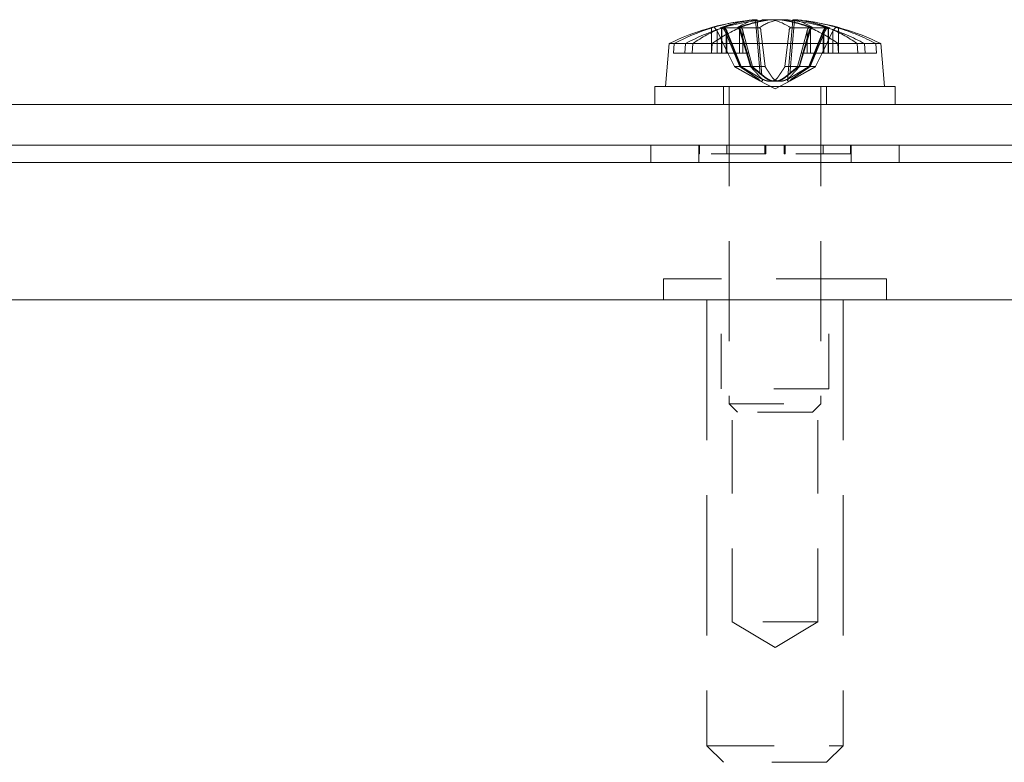
# Model space of a CAD drawing. Units: inches. Extents: x 2.4 to 71.4, y 4.2 to 43.7.
# Drawn here: x 16.3 to 18.1, y 10.6 to 12 of the extents above; entities that cross this region are included whole.
import ezdxf

# ---------------------------------------------------------------- set-up
doc = ezdxf.new("R2010")
doc.units = ezdxf.units.IN
doc.header["$LTSCALE"] = 4.3
doc.header["$MEASUREMENT"] = 0
doc.linetypes.add('DASHED', pattern=[0.2067, 0.1654, -0.0413])
doc.layers.add('Hidden (ANSI)', color=7, linetype='DASHED', lineweight=15)
doc.layers.add('Visible (ANSI)', color=7, linetype='Continuous', lineweight=13)

msp = doc.modelspace()

# ---------------------------------------------------------------- linework, layer by layer
at = {"layer": 'Hidden (ANSI)', "ltscale": 0.049813}
for p, q in [((17.6767, 11.9893), (17.6866, 11.8771)), ((17.7482, 11.9893), (17.7383, 11.8771))]:
    msp.add_line(p, q, dxfattribs=at)
at = {"layer": 'Hidden (ANSI)', "ltscale": 0.048492}
msp.add_line((17.6799, 11.9879), (17.6895, 11.8786), dxfattribs=at)
at = {"layer": 'Hidden (ANSI)', "ltscale": 0.017999}
for p, q in [((17.6068, 11.9692), (17.6068, 11.9283)), ((17.6233, 11.9692), (17.6233, 11.9283)), ((17.6247, 11.9692), (17.6247, 11.9283)), ((17.654, 11.9692), (17.654, 11.9283)), ((17.7709, 11.9692), (17.7709, 11.9283)), ((17.8002, 11.9692), (17.8002, 11.9283)), ((17.8017, 11.9692), (17.8017, 11.9283)), ((17.8181, 11.9692), (17.8181, 11.9283))]:
    msp.add_line(p, q, dxfattribs=at)
at = {"layer": 'Hidden (ANSI)', "ltscale": 0.020124}
for p, q in [((17.6266, 11.9283), (17.6068, 11.9692)), ((17.6233, 11.9692), (17.6401, 11.9283)), ((17.6247, 11.9692), (17.641, 11.9283)), ((17.6648, 11.9283), (17.654, 11.9692)), ((17.7601, 11.9283), (17.7709, 11.9692)), ((17.8002, 11.9692), (17.7839, 11.9283)), ((17.8017, 11.9692), (17.7848, 11.9283)), ((17.7983, 11.9283), (17.8181, 11.9692))]:
    msp.add_line(p, q, dxfattribs=at)
at = {"layer": 'Hidden (ANSI)', "ltscale": 0.019165}
for p, q in [((17.6441, 11.9744), (17.6142, 11.9744)), ((17.8107, 11.9744), (17.7808, 11.9744))]:
    msp.add_line(p, q, dxfattribs=at)
at = {"layer": 'Hidden (ANSI)', "ltscale": 0.020203}
for p, q in [((17.615, 11.9741), (17.615, 11.9283)), ((17.6158, 11.9741), (17.6158, 11.9283)), ((17.6478, 11.9741), (17.6478, 11.9283)), ((17.7771, 11.9741), (17.7771, 11.9283)), ((17.8091, 11.9741), (17.8091, 11.9283)), ((17.8099, 11.9741), (17.8099, 11.9283)), ((17.8282, 11.9741), (17.8282, 11.9283))]:
    msp.add_line(p, q, dxfattribs=at)
at = {"layer": 'Hidden (ANSI)', "ltscale": 0.001724}
for p, q in [((17.6212, 11.9724), (17.6191, 11.9756)), ((17.6224, 11.9724), (17.6202, 11.9756)), ((17.6508, 11.9756), (17.6524, 11.9724)), ((17.7741, 11.9756), (17.7725, 11.9724)), ((17.8025, 11.9724), (17.8047, 11.9756)), ((17.8038, 11.9724), (17.8058, 11.9756)), ((17.8232, 11.9756), (17.8207, 11.9724))]:
    msp.add_line(p, q, dxfattribs=at)
at = {"layer": 'Hidden (ANSI)', "ltscale": 0.032267}
for p, q in [((17.6485, 11.9038), (17.6208, 11.9692)), ((17.6483, 11.9692), (17.6678, 11.9038)), ((17.6503, 11.9692), (17.6687, 11.9038)), ((17.6943, 11.9038), (17.6869, 11.9692)), ((17.7306, 11.9038), (17.738, 11.9692)), ((17.7746, 11.9692), (17.7562, 11.9038)), ((17.7766, 11.9692), (17.7571, 11.9038)), ((17.7764, 11.9038), (17.8041, 11.9692))]:
    msp.add_line(p, q, dxfattribs=at)
at = {"layer": 'Hidden (ANSI)', "ltscale": 0.019504}
msp.add_line((17.684, 11.9744), (17.6441, 11.9744), dxfattribs=at)
at = {"layer": 'Hidden (ANSI)', "ltscale": 0.042481}
msp.add_line((17.7438, 11.9744), (17.7354, 11.8786), dxfattribs=at)
at = {"layer": 'Hidden (ANSI)', "ltscale": 0.000138747}
msp.add_line((17.7414, 11.9744), (17.7409, 11.9744), dxfattribs=at)
at = {"layer": 'Hidden (ANSI)', "ltscale": 0.017288}
msp.add_line((17.5967, 11.9676), (17.5967, 11.9283), dxfattribs=at)
at = {"layer": 'Hidden (ANSI)', "ltscale": 0.021567}
msp.add_line((17.5288, 11.9458), (17.5493, 11.9458), dxfattribs=at)
at = {"layer": 'Hidden (ANSI)', "ltscale": 0.007682}
for p, q in [((17.5625, 11.9458), (17.5614, 11.9283)), ((17.5966, 11.9283), (17.5977, 11.9458)), ((17.8283, 11.9283), (17.8272, 11.9458)), ((17.8624, 11.9458), (17.8635, 11.9283)), ((17.8756, 11.9458), (17.877, 11.9283)), ((17.8975, 11.9283), (17.8961, 11.9458))]:
    msp.add_line(p, q, dxfattribs=at)
at = {"layer": 'Hidden (ANSI)', "ltscale": 0.033398}
for p, q in [((17.548, 11.9283), (17.6158, 11.9283)), ((17.8282, 11.9283), (17.8975, 11.9283))]:
    msp.add_line(p, q, dxfattribs=at)
at = {"layer": 'Hidden (ANSI)', "ltscale": 0.004573}
for p, q in [((17.6158, 11.9283), (17.6247, 11.9283)), ((17.7709, 11.9283), (17.7771, 11.9283)), ((17.8181, 11.9283), (17.8282, 11.9283))]:
    msp.add_line(p, q, dxfattribs=at)
at = {"layer": 'Hidden (ANSI)', "ltscale": 0.008924}
for p, q in [((17.6247, 11.9283), (17.641, 11.9283)), ((17.7601, 11.9283), (17.7709, 11.9283)), ((17.7983, 11.9283), (17.8181, 11.9283))]:
    msp.add_line(p, q, dxfattribs=at)
at = {"layer": 'Hidden (ANSI)', "ltscale": 0.012043}
for p, q in [((17.6386, 11.9038), (17.6266, 11.9283)), ((17.6401, 11.9283), (17.6502, 11.9038)), ((17.641, 11.9283), (17.6508, 11.9038)), ((17.6713, 11.9038), (17.6648, 11.9283)), ((17.7537, 11.9038), (17.7601, 11.9283)), ((17.7839, 11.9283), (17.7741, 11.9038)), ((17.7848, 11.9283), (17.7747, 11.9038)), ((17.7864, 11.9038), (17.7983, 11.9283))]:
    msp.add_line(p, q, dxfattribs=at)
at = {"layer": 'Hidden (ANSI)', "ltscale": 0.01443}
msp.add_line((17.6648, 11.9283), (17.641, 11.9283), dxfattribs=at)
at = {"layer": 'Hidden (ANSI)', "ltscale": 0.004305}
msp.add_line((17.7771, 11.9283), (17.7839, 11.9283), dxfattribs=at)
at = {"layer": 'Hidden (ANSI)', "ltscale": 0.01516}
msp.add_line((17.7983, 11.9283), (17.7839, 11.9283), dxfattribs=at)
at = {"layer": 'Hidden (ANSI)', "ltscale": 0.012924}
for p, q in [((17.6386, 11.9038), (17.6508, 11.9038)), ((17.6678, 11.9038), (17.6943, 11.9038)), ((17.7306, 11.9038), (17.7571, 11.9038)), ((17.7741, 11.9038), (17.7864, 11.9038))]:
    msp.add_line(p, q, dxfattribs=at)
at = {"layer": 'Hidden (ANSI)', "ltscale": 0.010548}
for p, q in [((17.6508, 11.9038), (17.6678, 11.9038)), ((17.7571, 11.9038), (17.7741, 11.9038))]:
    msp.add_line(p, q, dxfattribs=at)
at = {"layer": 'Hidden (ANSI)', "ltscale": 0.015096}
for q in [(17.6822, 11.8794), (17.7427, 11.8794)]:
    msp.add_line((17.7125, 11.8633), q, dxfattribs=at)
at = {"layer": 'Hidden (ANSI)', "ltscale": 0.014517}
for p, q in [((17.6185, 11.8678), (17.6185, 11.8348)), ((17.8065, 11.8678), (17.8065, 11.8348))]:
    msp.add_line(p, q, dxfattribs=at)
at = {"layer": 'Hidden (ANSI)', "ltscale": 0.256093}
for p, q in [((17.6287, 11.8678), (17.6287, 11.2894)), ((17.7962, 11.8678), (17.7962, 11.2894))]:
    msp.add_line(p, q, dxfattribs=at)
at = {"layer": 'Hidden (ANSI)', "ltscale": 0.014074}
for p, q in [((17.5735, 11.7608), (17.5735, 11.7288)), ((17.8515, 11.7608), (17.8515, 11.7288))]:
    msp.add_line(p, q, dxfattribs=at)
at = {"layer": 'Hidden (ANSI)', "ltscale": 0.006987}
for p, q in [((17.5744, 11.7448), (17.5744, 11.7608)), ((17.5744, 11.7448), (17.5744, 11.7608)), ((17.5747, 11.7448), (17.5747, 11.7608)), ((17.5747, 11.7448), (17.5747, 11.7608)), ((17.6246, 11.7608), (17.6246, 11.7448)), ((17.6246, 11.7608), (17.6246, 11.7448)), ((17.6248, 11.7448), (17.6248, 11.7608)), ((17.6248, 11.7448), (17.6248, 11.7608)), ((17.694, 11.7448), (17.694, 11.7608)), ((17.694, 11.7448), (17.694, 11.7608)), ((17.6944, 11.7448), (17.6944, 11.7608)), ((17.6944, 11.7448), (17.6944, 11.7608)), ((17.6955, 11.7608), (17.6955, 11.7448)), ((17.6956, 11.7608), (17.6956, 11.7448)), ((17.6959, 11.7448), (17.6959, 11.7608)), ((17.6959, 11.7448), (17.6959, 11.7608)), ((17.729, 11.7448), (17.729, 11.7608)), ((17.729, 11.7448), (17.729, 11.7608)), ((17.7294, 11.7608), (17.7294, 11.7448)), ((17.7294, 11.7608), (17.7294, 11.7448)), ((17.7305, 11.7448), (17.7305, 11.7608)), ((17.7306, 11.7448), (17.7306, 11.7608)), ((17.7309, 11.7448), (17.7309, 11.7608)), ((17.7309, 11.7448), (17.7309, 11.7608)), ((17.8001, 11.7448), (17.8001, 11.7608)), ((17.8001, 11.7448), (17.8001, 11.7608)), ((17.8003, 11.7608), (17.8003, 11.7448)), ((17.8003, 11.7608), (17.8003, 11.7448)), ((17.8502, 11.7448), (17.8502, 11.7608)), ((17.8502, 11.7448), (17.8502, 11.7608)), ((17.8505, 11.7448), (17.8505, 11.7608)), ((17.8505, 11.7448), (17.8505, 11.7608))]:
    msp.add_line(p, q, dxfattribs=at)
at = {"layer": 'Hidden (ANSI)'}
msp.add_line((17.5747, 11.7448), (17.5744, 11.7448), dxfattribs=at)
at = {"layer": 'Hidden (ANSI)', "ltscale": 0.08107}
for p, q in [((17.6959, 11.7448), (17.5747, 11.7448)), ((17.8505, 11.7448), (17.7309, 11.7448))]:
    msp.add_line(p, q, dxfattribs=at)
at = {"layer": 'Hidden (ANSI)', "ltscale": 0.022101}
for p, q in [((17.7294, 11.7448), (17.729, 11.7448)), ((17.7309, 11.7448), (17.7306, 11.7448))]:
    msp.add_line(p, q, dxfattribs=at)
at = {"layer": 'Hidden (ANSI)', "ltscale": 0.000439506}
msp.add_line((17.7306, 11.7448), (17.7294, 11.7448), dxfattribs=at)
at = {"layer": 'Hidden (ANSI)', "ltscale": 0.28239}
msp.add_line((17.9155, 11.5168), (17.5095, 11.5168), dxfattribs=at)
at = {"layer": 'Hidden (ANSI)', "ltscale": 0.016732}
for p, q in [((17.5095, 11.5168), (17.5095, 11.4788)), ((17.9155, 11.5168), (17.9155, 11.4788))]:
    msp.add_line(p, q, dxfattribs=at)
at = {"layer": 'Hidden (ANSI)', "ltscale": 0.088491}
for p, q in [((17.6145, 11.3168), (17.6145, 11.5168)), ((17.8105, 11.3168), (17.8105, 11.5168))]:
    msp.add_line(p, q, dxfattribs=at)
at = {"layer": 'Hidden (ANSI)', "ltscale": 0.360021}
for p, q in [((17.5885, 11.4788), (17.5885, 10.6658)), ((17.8365, 11.4788), (17.8365, 10.6658))]:
    msp.add_line(p, q, dxfattribs=at)
at = {"layer": 'Hidden (ANSI)', "ltscale": 0.136275}
msp.add_line((17.8105, 11.3168), (17.6145, 11.3168), dxfattribs=at)
at = {"layer": 'Hidden (ANSI)', "ltscale": 0.188155}
for p, q in [((17.6345, 10.8918), (17.6345, 11.3168)), ((17.7905, 10.8918), (17.7905, 11.3168))]:
    msp.add_line(p, q, dxfattribs=at)
at = {"layer": 'Hidden (ANSI)', "ltscale": 0.116445}
msp.add_line((17.6287, 11.2894), (17.7962, 11.2894), dxfattribs=at)
at = {"layer": 'Hidden (ANSI)', "ltscale": 0.009688}
for p, q in [((17.6443, 11.2738), (17.6287, 11.2894)), ((17.7806, 11.2738), (17.7962, 11.2894))]:
    msp.add_line(p, q, dxfattribs=at)
at = {"layer": 'Hidden (ANSI)', "ltscale": 0.094701}
msp.add_line((17.7806, 11.2738), (17.6443, 11.2738), dxfattribs=at)
at = {"layer": 'Hidden (ANSI)', "ltscale": 0.108443}
msp.add_line((17.7905, 10.8918), (17.6345, 10.8918), dxfattribs=at)
at = {"layer": 'Hidden (ANSI)', "ltscale": 0.040208}
for q in [(17.6345, 10.8918), (17.7905, 10.8918)]:
    msp.add_line((17.7125, 10.8449), q, dxfattribs=at)
at = {"layer": 'Hidden (ANSI)', "ltscale": 0.172456}
msp.add_line((17.5885, 10.6658), (17.8365, 10.6658), dxfattribs=at)
at = {"layer": 'Hidden (ANSI)', "ltscale": 0.018693}
for p, q in [((17.6185, 10.6358), (17.5885, 10.6658)), ((17.8065, 10.6358), (17.8365, 10.6658))]:
    msp.add_line(p, q, dxfattribs=at)
at = {"layer": 'Hidden (ANSI)', "ltscale": 0.130708}
msp.add_line((17.8065, 10.6358), (17.6185, 10.6358), dxfattribs=at)
at = {"layer": 'Hidden (ANSI)', "ltscale": 0.006309}
for start, end in [(94.7137, 96.6195), (83.3805, 85.2863)]:
    msp.add_arc((17.7125, 11.5558), 0.435, start, end, dxfattribs=at)
at = {"layer": 'Hidden (ANSI)', "ltscale": 0.036662}
for centre, major_axis, ratio, start_param, end_param in [((17.7245, 11.5574), (-0.0562, 0.431), 0.738861, 6.271752, 6.462711), ((17.7285, 11.5574), (-0.0423, 0.4326), 0.446047, 0.041027, 0.231986), ((17.6996, 11.5574), (0.0529, 0.4314), 0.697549, 0.169916, 0.360875), ((17.7253, 11.5574), (-0.0529, 0.4314), 0.697549, 5.92231, 6.113269), ((17.7004, 11.5574), (0.0562, 0.431), 0.738861, 6.10366, 6.294619)]:
    msp.add_ellipse(centre, major_axis=major_axis, ratio=ratio, start_param=start_param, end_param=end_param, dxfattribs=at)
at = {"layer": 'Hidden (ANSI)', "ltscale": 0.033998}
for centre, major_axis, ratio, start_param, end_param in [((17.725, 11.5574), (-0.0539, 0.4313), 0.711216, 6.279197, 6.456319), ((17.6992, 11.5574), (0.0509, 0.4316), 0.668198, 0.1633, 0.340422), ((17.7258, 11.5574), (-0.0509, 0.4316), 0.668198, 5.942763, 6.119885), ((17.6999, 11.5574), (0.0539, 0.4313), 0.711216, 6.110052, 6.287174)]:
    msp.add_ellipse(centre, major_axis=major_axis, ratio=ratio, start_param=start_param, end_param=end_param, dxfattribs=at)
at = {"layer": 'Hidden (ANSI)', "ltscale": 0.032499}
msp.add_ellipse((17.696, 11.5574), major_axis=(0.0412, 0.4327), ratio=0.391942, start_param=0.14355, end_param=0.312883, dxfattribs=at)
at = {"layer": 'Hidden (ANSI)', "ltscale": 0.029771}
msp.add_ellipse((17.7205, 11.5574), major_axis=(-0.0833, 0.4265), ratio=0.890756, start_param=5.849097, end_param=6.00426, dxfattribs=at)
at = {"layer": 'Hidden (ANSI)', "ltscale": 0.029835}
msp.add_ellipse((17.7054, 11.5574), major_axis=(0.0943, 0.4243), ratio=0.915852, start_param=6.222331, end_param=6.377826, dxfattribs=at)
at = {"layer": 'Hidden (ANSI)', "ltscale": 0.035084}
for centre, ratio, start_param, end_param in [((17.6983, 11.5558), 0.708736, 0.273918, 0.456716), ((17.7272, 11.5558), 0.676216, 0.273918, 0.456716), ((17.6977, 11.5558), 0.676216, 5.826469, 6.009268), ((17.7036, 11.5558), 0.897445, 5.826469, 6.009268), ((17.7266, 11.5558), 0.708736, 5.826469, 6.009268), ((17.7205, 11.5558), 0.916416, 5.826469, 6.009268)]:
    msp.add_ellipse(centre, major_axis=(0, 0.4345), ratio=ratio, start_param=start_param, end_param=end_param, dxfattribs=at)
at = {"layer": 'Hidden (ANSI)', "ltscale": 0.002311}
for centre, ratio, start_param, end_param in [((17.7083, 11.5558), 0.784172, 0.264765, 0.277279), ((17.7178, 11.5558), 0.588303, 0.264765, 0.277279), ((17.7071, 11.5558), 0.588303, 6.005906, 6.01842), ((17.7089, 11.5558), 0.841626, 6.005906, 6.01842), ((17.7166, 11.5558), 0.784172, 6.005906, 6.01842), ((17.7144, 11.5558), 0.955894, 6.005906, 6.01842)]:
    msp.add_ellipse(centre, major_axis=(0, 0.4349), ratio=ratio, start_param=start_param, end_param=end_param, dxfattribs=at)
at = {"layer": 'Hidden (ANSI)', "ltscale": 0.01058}
for points in [[(17.6724, 11.9888), (17.6737, 11.989), (17.6748, 11.9891), (17.6763, 11.9893), (17.6767, 11.9893), (17.6768, 11.9893), (17.6764, 11.9893), (17.675, 11.9891), (17.6738, 11.989), (17.6723, 11.9889), (17.6721, 11.9888), (17.6719, 11.9888)], [(17.7009, 11.9888), (17.7022, 11.989), (17.7038, 11.9891), (17.7075, 11.9893), (17.7094, 11.9893), (17.7131, 11.9893), (17.7151, 11.9893), (17.7188, 11.9891), (17.7205, 11.989), (17.722, 11.9889), (17.7222, 11.9888), (17.7224, 11.9888)], [(17.724, 11.9888), (17.7227, 11.989), (17.7211, 11.9891), (17.7175, 11.9893), (17.7155, 11.9893), (17.7118, 11.9893), (17.7098, 11.9893), (17.7061, 11.9891), (17.7044, 11.989), (17.7029, 11.9889), (17.7027, 11.9888), (17.7025, 11.9888)], [(17.7526, 11.9888), (17.7512, 11.989), (17.7501, 11.9891), (17.7486, 11.9893), (17.7482, 11.9893), (17.7481, 11.9893), (17.7485, 11.9893), (17.75, 11.9891), (17.7511, 11.989), (17.7526, 11.9889), (17.7528, 11.9888), (17.753, 11.9888)]]:
    msp.add_open_spline(points, degree=3, knots=[0, 0, 0, 0, 0.0141483, 0.0141483, 0.0282966, 0.0282966, 0.04243521, 0.04243521, 0.05657382, 0.05657382, 0.05880976, 0.05880976, 0.05880976, 0.05880976], dxfattribs=at)
at = {"layer": 'Hidden (ANSI)', "ltscale": 0.002945}
msp.add_open_spline([(17.6783, 11.9888), (17.6791, 11.989), (17.6797, 11.9891), (17.6798, 11.9892), (17.6798, 11.9892), (17.6798, 11.9892)], degree=3, knots=[0, 0, 0, 0, 0.0141483, 0.0141483, 0.01669925, 0.01669925, 0.01669925, 0.01669925], dxfattribs=at)
at = {"layer": 'Hidden (ANSI)', "ltscale": 0.001786}
for points, knots in [([(17.6042, 11.9724), (17.6045, 11.9722), (17.6048, 11.9719), (17.6057, 11.9709), (17.6063, 11.9701), (17.6068, 11.9692)], [0.05062207, 0.05062207, 0.05062207, 0.05062207, 0.05362937, 0.05362937, 0.06081184, 0.06081184, 0.06081184, 0.06081184]), ([(17.6233, 11.9692), (17.6229, 11.9701), (17.6224, 11.9709), (17.6217, 11.9719), (17.6214, 11.9722), (17.6212, 11.9724)], [0.08172985, 0.08172985, 0.08172985, 0.08172985, 0.08891232, 0.08891232, 0.09191962, 0.09191962, 0.09191962, 0.09191962]), ([(17.6233, 11.9692), (17.6229, 11.9701), (17.6224, 11.971), (17.6217, 11.9719), (17.6214, 11.9722), (17.6212, 11.9724)], [0.08123708, 0.08123708, 0.08123708, 0.08123708, 0.08845387, 0.08845387, 0.09142298, 0.09142298, 0.09142298, 0.09142298]), ([(17.6247, 11.9692), (17.6243, 11.9701), (17.6238, 11.9709), (17.623, 11.9719), (17.6227, 11.9722), (17.6224, 11.9724)], [0.08172985, 0.08172985, 0.08172985, 0.08172985, 0.08891232, 0.08891232, 0.09191962, 0.09191962, 0.09191962, 0.09191962]), ([(17.6247, 11.9692), (17.6243, 11.9701), (17.6238, 11.971), (17.623, 11.9719), (17.6227, 11.9722), (17.6224, 11.9724)], [0.08123708, 0.08123708, 0.08123708, 0.08123708, 0.08845387, 0.08845387, 0.09142298, 0.09142298, 0.09142298, 0.09142298]), ([(17.6524, 11.9724), (17.6526, 11.9722), (17.6528, 11.9719), (17.6534, 11.9709), (17.6537, 11.9701), (17.654, 11.9692)], [0.05062207, 0.05062207, 0.05062207, 0.05062207, 0.05362937, 0.05362937, 0.06081184, 0.06081184, 0.06081184, 0.06081184]), ([(17.6524, 11.9724), (17.6526, 11.9722), (17.6528, 11.9719), (17.6533, 11.971), (17.6537, 11.9701), (17.654, 11.9692)], [0.05012859, 0.05012859, 0.05012859, 0.05012859, 0.05309771, 0.05309771, 0.06031449, 0.06031449, 0.06031449, 0.06031449]), ([(17.7725, 11.9724), (17.7723, 11.9722), (17.7721, 11.9719), (17.7716, 11.971), (17.7712, 11.9701), (17.7709, 11.9692)], [0.05012859, 0.05012859, 0.05012859, 0.05012859, 0.05309771, 0.05309771, 0.06031449, 0.06031449, 0.06031449, 0.06031449]), ([(17.7725, 11.9724), (17.7723, 11.9722), (17.7721, 11.9719), (17.7715, 11.9709), (17.7712, 11.9701), (17.7709, 11.9692)], [0.05062207, 0.05062207, 0.05062207, 0.05062207, 0.05362937, 0.05362937, 0.06081184, 0.06081184, 0.06081184, 0.06081184]), ([(17.8002, 11.9692), (17.8006, 11.9701), (17.8011, 11.971), (17.8019, 11.9719), (17.8022, 11.9722), (17.8025, 11.9724)], [0.08123708, 0.08123708, 0.08123708, 0.08123708, 0.08845387, 0.08845387, 0.09142298, 0.09142298, 0.09142298, 0.09142298]), ([(17.8002, 11.9692), (17.8006, 11.9701), (17.8011, 11.9709), (17.8019, 11.9719), (17.8022, 11.9722), (17.8025, 11.9724)], [0.08172985, 0.08172985, 0.08172985, 0.08172985, 0.08891232, 0.08891232, 0.09191962, 0.09191962, 0.09191962, 0.09191962]), ([(17.8017, 11.9692), (17.802, 11.9701), (17.8025, 11.971), (17.8033, 11.9719), (17.8035, 11.9722), (17.8038, 11.9724)], [0.08123708, 0.08123708, 0.08123708, 0.08123708, 0.08845387, 0.08845387, 0.09142298, 0.09142298, 0.09142298, 0.09142298]), ([(17.8017, 11.9692), (17.802, 11.9701), (17.8025, 11.9709), (17.8033, 11.9719), (17.8035, 11.9722), (17.8038, 11.9724)], [0.08172985, 0.08172985, 0.08172985, 0.08172985, 0.08891232, 0.08891232, 0.09191962, 0.09191962, 0.09191962, 0.09191962]), ([(17.8207, 11.9724), (17.8204, 11.9722), (17.8201, 11.9719), (17.8192, 11.971), (17.8185, 11.9701), (17.8181, 11.9692)], [0.05012859, 0.05012859, 0.05012859, 0.05012859, 0.05309771, 0.05309771, 0.06031449, 0.06031449, 0.06031449, 0.06031449]), ([(17.8207, 11.9724), (17.8204, 11.9722), (17.8201, 11.9719), (17.8192, 11.9709), (17.8186, 11.9701), (17.8181, 11.9692)], [0.05062207, 0.05062207, 0.05062207, 0.05062207, 0.05362937, 0.05362937, 0.06081184, 0.06081184, 0.06081184, 0.06081184])]:
    msp.add_open_spline(points, degree=3, knots=knots, dxfattribs=at)
at = {"layer": 'Hidden (ANSI)', "ltscale": 0.000776619}
msp.add_open_spline([(17.6058, 11.9708), (17.6062, 11.9703), (17.6065, 11.9697), (17.6068, 11.9692)], degree=3, dxfattribs=at)
at = {"layer": 'Hidden (ANSI)', "ltscale": 0.005713}
for points, knots in [([(17.6123, 11.974), (17.6129, 11.9743), (17.6136, 11.9744), (17.6151, 11.9744), (17.6162, 11.9741), (17.6178, 11.9732), (17.6187, 11.9724), (17.6199, 11.9709), (17.6204, 11.9701), (17.6208, 11.9692)], [0.02946189, 0.02946189, 0.02946189, 0.02946189, 0.03578156, 0.03578156, 0.04475722, 0.04475722, 0.05362937, 0.05362937, 0.06081184, 0.06081184, 0.06081184, 0.06081184]), ([(17.6483, 11.9692), (17.648, 11.9701), (17.6477, 11.9709), (17.6469, 11.9724), (17.6463, 11.9732), (17.6453, 11.9741), (17.6446, 11.9744), (17.6437, 11.9744), (17.6433, 11.9743), (17.6429, 11.974)], [0.08172985, 0.08172985, 0.08172985, 0.08172985, 0.08891232, 0.08891232, 0.09778447, 0.09778447, 0.10676013, 0.10676013, 0.1130798, 0.1130798, 0.1130798, 0.1130798]), ([(17.6503, 11.9692), (17.6501, 11.9701), (17.6497, 11.9709), (17.6487, 11.9724), (17.648, 11.9732), (17.6465, 11.9741), (17.6455, 11.9744), (17.6441, 11.9744), (17.6435, 11.9743), (17.6429, 11.974)], [0.08172985, 0.08172985, 0.08172985, 0.08172985, 0.08891232, 0.08891232, 0.09778447, 0.09778447, 0.10676013, 0.10676013, 0.1130798, 0.1130798, 0.1130798, 0.1130798]), ([(17.6829, 11.974), (17.6833, 11.9743), (17.6837, 11.9744), (17.6845, 11.9744), (17.685, 11.9741), (17.6858, 11.9732), (17.6862, 11.9724), (17.6866, 11.9709), (17.6868, 11.9701), (17.6869, 11.9692)], [0.02946189, 0.02946189, 0.02946189, 0.02946189, 0.03578156, 0.03578156, 0.04475722, 0.04475722, 0.05362937, 0.05362937, 0.06081184, 0.06081184, 0.06081184, 0.06081184]), ([(17.742, 11.974), (17.7416, 11.9743), (17.7412, 11.9744), (17.7404, 11.9744), (17.7399, 11.9741), (17.7391, 11.9732), (17.7387, 11.9724), (17.7383, 11.9709), (17.7381, 11.9701), (17.738, 11.9692)], [0.02946189, 0.02946189, 0.02946189, 0.02946189, 0.03578156, 0.03578156, 0.04475722, 0.04475722, 0.05362937, 0.05362937, 0.06081184, 0.06081184, 0.06081184, 0.06081184]), ([(17.7746, 11.9692), (17.7749, 11.9701), (17.7752, 11.9709), (17.7762, 11.9724), (17.777, 11.9732), (17.7784, 11.9741), (17.7794, 11.9744), (17.7808, 11.9744), (17.7814, 11.9743), (17.7821, 11.974)], [0.08172985, 0.08172985, 0.08172985, 0.08172985, 0.08891232, 0.08891232, 0.09778447, 0.09778447, 0.10676013, 0.10676013, 0.1130798, 0.1130798, 0.1130798, 0.1130798]), ([(17.8126, 11.974), (17.812, 11.9743), (17.8113, 11.9744), (17.8098, 11.9744), (17.8087, 11.9741), (17.8071, 11.9732), (17.8062, 11.9724), (17.805, 11.9709), (17.8045, 11.9701), (17.8041, 11.9692)], [0.02946189, 0.02946189, 0.02946189, 0.02946189, 0.03578156, 0.03578156, 0.04475722, 0.04475722, 0.05362937, 0.05362937, 0.06081184, 0.06081184, 0.06081184, 0.06081184])]:
    msp.add_open_spline(points, degree=3, knots=knots, dxfattribs=at)
at = {"layer": 'Hidden (ANSI)', "ltscale": 0.004536}
msp.add_open_spline([(17.7766, 11.9692), (17.7769, 11.9701), (17.7772, 11.9709), (17.778, 11.9724), (17.7786, 11.9732), (17.7796, 11.9741), (17.7803, 11.9744), (17.7808, 11.9744)], degree=3, knots=[0.08172985, 0.08172985, 0.08172985, 0.08172985, 0.08891232, 0.08891232, 0.09778447, 0.09778447, 0.10676013, 0.10676013, 0.10676013, 0.10676013], dxfattribs=at)
at = {"layer": 'Hidden (ANSI)', "ltscale": 0.019103}
for points, weights in [([(17.6745, 11.8836), (17.6625, 11.8903), (17.6386, 11.9038)], [1.81116504856, 1.43005778529, 1]), ([(17.6781, 11.8836), (17.6682, 11.8903), (17.6485, 11.9038)], [1.81116504856, 1.43005778529, 1]), ([(17.6502, 11.9038), (17.6693, 11.8903), (17.6788, 11.8836)], [1, 1.43005778529, 1.81116504856]), ([(17.6508, 11.9038), (17.6732, 11.8903), (17.6844, 11.8836)], [1, 1.43005778529, 1.81116504856]), ([(17.6678, 11.9038), (17.6803, 11.8903), (17.6865, 11.8836)], [1, 1.43005778529, 1.81116504856]), ([(17.6687, 11.9038), (17.6858, 11.8903), (17.6943, 11.8836)], [1, 1.43005778529, 1.81116504856]), ([(17.6957, 11.8836), (17.6875, 11.8903), (17.6713, 11.9038)], [1.81116504856, 1.43005778529, 1]), ([(17.7077, 11.8836), (17.7033, 11.8903), (17.6943, 11.9038)], [1.81116504856, 1.43005778529, 1]), ([(17.7172, 11.8836), (17.7217, 11.8903), (17.7306, 11.9038)], [1.81116504856, 1.43005778529, 1]), ([(17.7292, 11.8836), (17.7374, 11.8903), (17.7537, 11.9038)], [1.81116504856, 1.43005778529, 1]), ([(17.7562, 11.9038), (17.7391, 11.8903), (17.7306, 11.8836)], [1, 1.43005778529, 1.81116504856]), ([(17.7571, 11.9038), (17.7446, 11.8903), (17.7384, 11.8836)], [1, 1.43005778529, 1.81116504856]), ([(17.7741, 11.9038), (17.7517, 11.8903), (17.7406, 11.8836)], [1, 1.43005778529, 1.81116504856]), ([(17.7747, 11.9038), (17.7556, 11.8903), (17.7461, 11.8836)], [1, 1.43005778529, 1.81116504856]), ([(17.7468, 11.8836), (17.7567, 11.8903), (17.7764, 11.9038)], [1.81116504856, 1.43005778529, 1]), ([(17.7504, 11.8836), (17.7624, 11.8903), (17.7864, 11.9038)], [1.81116504856, 1.43005778529, 1])]:
    msp.add_rational_spline(points, weights, degree=2, dxfattribs=at)
at = {"layer": 'Hidden (ANSI)', "ltscale": 0.018618}
for points in [[(17.6865, 11.8836), (17.6878, 11.8823), (17.6887, 11.8809), (17.6895, 11.8791), (17.6896, 11.8784), (17.6893, 11.8774), (17.6888, 11.8771), (17.6875, 11.8771), (17.6865, 11.8774), (17.6841, 11.8784), (17.6827, 11.8791), (17.6794, 11.8809), (17.677, 11.8823), (17.6745, 11.8836)], [(17.6788, 11.8836), (17.6808, 11.8823), (17.6825, 11.8809), (17.6846, 11.8791), (17.6854, 11.8784), (17.6864, 11.8774), (17.6866, 11.8771), (17.6865, 11.8771), (17.6862, 11.8774), (17.685, 11.8784), (17.6842, 11.8791), (17.6819, 11.8809), (17.6801, 11.8823), (17.6781, 11.8836)], [(17.6844, 11.8836), (17.6867, 11.8823), (17.6893, 11.8809), (17.6936, 11.8791), (17.6956, 11.8784), (17.6997, 11.8774), (17.7017, 11.8771), (17.7054, 11.8771), (17.7072, 11.8774), (17.7106, 11.8784), (17.712, 11.8791), (17.7148, 11.8809), (17.7162, 11.8823), (17.7172, 11.8836)], [(17.6943, 11.8836), (17.6961, 11.8823), (17.6983, 11.8809), (17.7021, 11.8791), (17.7039, 11.8784), (17.7079, 11.8774), (17.71, 11.8771), (17.7139, 11.8771), (17.716, 11.8774), (17.7199, 11.8784), (17.7217, 11.8791), (17.7254, 11.8809), (17.7275, 11.8823), (17.7292, 11.8836)], [(17.7306, 11.8836), (17.7288, 11.8823), (17.7267, 11.8809), (17.7228, 11.8791), (17.721, 11.8784), (17.717, 11.8774), (17.7149, 11.8771), (17.711, 11.8771), (17.7089, 11.8774), (17.705, 11.8784), (17.7032, 11.8791), (17.6995, 11.8809), (17.6974, 11.8823), (17.6957, 11.8836)], [(17.7406, 11.8836), (17.7382, 11.8823), (17.7356, 11.8809), (17.7313, 11.8791), (17.7293, 11.8784), (17.7252, 11.8774), (17.7232, 11.8771), (17.7195, 11.8771), (17.7177, 11.8774), (17.7144, 11.8784), (17.7129, 11.8791), (17.7101, 11.8809), (17.7087, 11.8823), (17.7077, 11.8836)], [(17.7384, 11.8836), (17.7371, 11.8823), (17.7362, 11.8809), (17.7354, 11.8791), (17.7353, 11.8784), (17.7356, 11.8774), (17.7361, 11.8771), (17.7374, 11.8771), (17.7384, 11.8774), (17.7408, 11.8784), (17.7422, 11.8791), (17.7455, 11.8809), (17.7479, 11.8823), (17.7504, 11.8836)], [(17.7461, 11.8836), (17.7441, 11.8823), (17.7424, 11.8809), (17.7403, 11.8791), (17.7395, 11.8784), (17.7385, 11.8774), (17.7383, 11.8771), (17.7384, 11.8771), (17.7387, 11.8774), (17.7399, 11.8784), (17.7407, 11.8791), (17.743, 11.8809), (17.7448, 11.8823), (17.7468, 11.8836)]]:
    msp.add_open_spline(points, degree=3, knots=[0.264127, 0.264127, 0.264127, 0.264127, 0.2852465, 0.2852465, 0.3001456, 0.3001456, 0.3150448, 0.3150448, 0.3299439, 0.3299439, 0.344843, 0.344843, 0.3659625, 0.3659625, 0.3659625, 0.3659625], dxfattribs=at)
at = {"layer": 'Visible (ANSI)'}
for p, q in [((17.6798, 11.9892), (17.6799, 11.9879)), ((17.7451, 11.9892), (17.7438, 11.9744)), ((17.5967, 11.9741), (17.5967, 11.9676)), ((17.6017, 11.9756), (17.6042, 11.9724)), ((17.7808, 11.9744), (17.7414, 11.9744)), ((17.5198, 11.9458), (17.513, 11.8678)), ((17.5198, 11.9458), (17.5288, 11.9458)), ((17.5274, 11.9283), (17.5288, 11.9458)), ((17.5493, 11.9458), (17.548, 11.9283)), ((17.5493, 11.9458), (17.9051, 11.9458)), ((17.9051, 11.9458), (17.912, 11.8678)), ((17.5274, 11.9283), (17.548, 11.9283)), ((17.9312, 11.8678), (17.4937, 11.8678)), ((17.4937, 11.8678), (17.4937, 11.8348)), ((17.9312, 11.8678), (17.9312, 11.8348)), ((26.7125, 11.8348), (14.7125, 11.8348)), ((14.7125, 11.7608), (26.7125, 11.7608)), ((17.486, 11.7608), (17.486, 11.7288)), ((17.939, 11.7608), (17.939, 11.7288)), ((14.7125, 11.7288), (25.6505, 11.7288)), ((14.7125, 11.4788), (25.6505, 11.4788))]:
    msp.add_line(p, q, dxfattribs=at)
for start, end in [(96.6195, 116.2919), (63.7081, 83.3805)]:
    msp.add_arc((17.7125, 11.5558), 0.435, start, end, dxfattribs=at)
for centre, major_axis, ratio, start_param, end_param in [((17.7195, 11.5574), (-0.0943, 0.4243), 0.915852, 6.166918, 6.34404), ((17.7044, 11.5574), (0.0833, 0.4265), 0.890756, 0.256966, 0.434088), ((17.7289, 11.5574), (-0.0412, 0.4327), 0.391942, 5.970303, 6.161262), ((17.696, 11.5574), (0.0412, 0.4327), 0.391942, 0.121924, 0.14355), ((17.7205, 11.5574), (-0.0833, 0.4265), 0.890756, 6.00426, 6.026219), ((17.6964, 11.5574), (0.0423, 0.4326), 0.446047, 6.0512, 6.242159), ((17.7054, 11.5574), (0.0943, 0.4243), 0.915852, 0.094641, 0.116267), ((17.7044, 11.5558), (0, 0.4345), 0.916416, 0.273918, 0.456716), ((17.7213, 11.5558), (0, 0.4345), 0.897445, 0.273918, 0.456716), ((17.7105, 11.5558), (0, 0.4349), 0.955894, 0.264765, 0.277279), ((17.716, 11.5558), (0, 0.4349), 0.841626, 0.264765, 0.277279)]:
    msp.add_ellipse(centre, major_axis=major_axis, ratio=ratio, start_param=start_param, end_param=end_param, dxfattribs=at)
for points, knots in [([(17.6798, 11.9892), (17.6798, 11.9893), (17.6795, 11.9893), (17.6785, 11.9893), (17.6775, 11.9893), (17.6749, 11.9891), (17.6733, 11.989), (17.6714, 11.9889), (17.6712, 11.9888), (17.6709, 11.9888)], [0.01669925, 0.01669925, 0.01669925, 0.01669925, 0.0282966, 0.0282966, 0.04243521, 0.04243521, 0.05657382, 0.05657382, 0.05880976, 0.05880976, 0.05880976, 0.05880976]), ([(17.6885, 11.9888), (17.6901, 11.989), (17.6921, 11.9891), (17.696, 11.9893), (17.698, 11.9893), (17.7015, 11.9893), (17.7033, 11.9893), (17.7063, 11.9891), (17.7075, 11.989), (17.7085, 11.9889), (17.7086, 11.9888), (17.7087, 11.9888)], [0, 0, 0, 0, 0.0141483, 0.0141483, 0.0282966, 0.0282966, 0.04243521, 0.04243521, 0.05657382, 0.05657382, 0.05880976, 0.05880976, 0.05880976, 0.05880976]), ([(17.7364, 11.9888), (17.7348, 11.989), (17.7328, 11.9891), (17.7289, 11.9893), (17.7269, 11.9893), (17.7234, 11.9893), (17.7216, 11.9893), (17.7186, 11.9891), (17.7174, 11.989), (17.7165, 11.9889), (17.7163, 11.9888), (17.7162, 11.9888)], [0, 0, 0, 0, 0.0141483, 0.0141483, 0.0282966, 0.0282966, 0.04243521, 0.04243521, 0.05657382, 0.05657382, 0.05880976, 0.05880976, 0.05880976, 0.05880976]), ([(17.7466, 11.9888), (17.7458, 11.989), (17.7453, 11.9891), (17.745, 11.9893), (17.7453, 11.9893), (17.7464, 11.9893), (17.7474, 11.9893), (17.75, 11.9891), (17.7516, 11.989), (17.7535, 11.9889), (17.7538, 11.9888), (17.754, 11.9888)], [0, 0, 0, 0, 0.0141483, 0.0141483, 0.0282966, 0.0282966, 0.04243521, 0.04243521, 0.05657382, 0.05657382, 0.05880976, 0.05880976, 0.05880976, 0.05880976]), ([(17.6042, 11.9724), (17.6045, 11.9722), (17.6048, 11.9719), (17.6053, 11.9714), (17.6056, 11.9711), (17.6058, 11.9708)], [0.050128593, 0.050128593, 0.050128593, 0.050128593, 0.053097707, 0.053097707, 0.055664987, 0.055664987, 0.055664987, 0.055664987])]:
    msp.add_open_spline(points, degree=3, knots=knots, dxfattribs=at)
msp.add_open_spline([(17.7808, 11.9744), (17.7812, 11.9744), (17.7816, 11.9743), (17.782, 11.974)], degree=3, dxfattribs=at)

doc.saveas('drawing.dxf')
